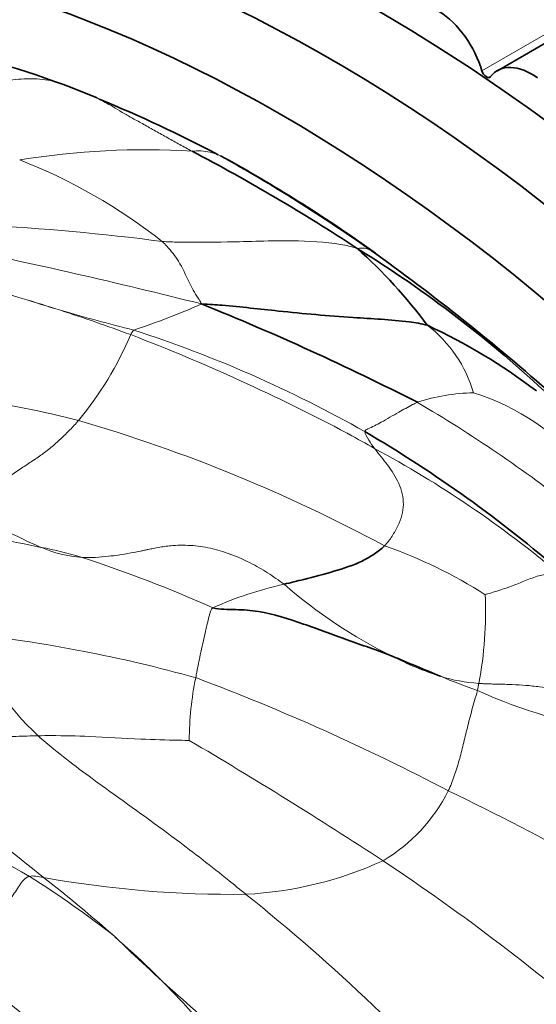
# Model space of a CAD drawing. Units: millimetres. Extents: x 0 to 812, y 0 to 1164.
# Drawn here: x 157 to 165, y 204 to 218 of the extents above; entities that cross this region are included whole.
import ezdxf
from ezdxf import colors
from ezdxf.entities.mleader import LeaderData, LeaderLine
from ezdxf.math import Vec2, Vec3

# ---------------------------------------------------------------- set-up
doc = ezdxf.new("R2010")
doc.units = ezdxf.units.MM
doc.layers.add('DV6_Défaut', color=7, linetype='Continuous')
doc.layers.add('Défaut', color=7, linetype='Continuous')

# ---------------------------------------------------------------- blocks, each defined once
blk = doc.blocks.new('_DOT')
at = {"color": 0}
blk.add_line((0, 0), (-1, 0), dxfattribs=at)
at = {"color": 0, "const_width": 0.333}
blk.add_lwpolyline([(-0.1665, 0, 1), (0.1665, 0, 1)], format="xyb", close=True, dxfattribs=at)
blk = doc.blocks.new('SE5')
at = {"layer": 'DV6_Défaut', "color": 7, "linetype": 'Continuous', "lineweight": 18}
for p, q in [((163.766, 217.184), (168.716, 220.041)), ((161.801, 211.907), (161.822, 211.895))]:
    blk.add_line(p, q, dxfattribs=at)
at = {"layer": 'DV6_Défaut', "color": 7, "linetype": 'Continuous', "lineweight": 35}
blk.add_line((168.941, 220.044), (163.991, 217.186), dxfattribs=at)
for centre, radius, start, end in [((152.167, 201.911), 16.044, 69.9501, 78.0558), ((146.691, 188.759), 30.284, 67.757, 68.747), ((150.461, 197.988), 20.311, 62.24, 67.6431), ((146.646, 191.336), 27.843, 56.6642, 62.4133), ((147.999, 194.469), 24.582, 54.8434, 60.897), ((149.159, 196.27), 22.446, 54.4411, 60.9769), ((157.128, 209.166), 7.261, 36.4338, 48.4243), ((152.748, 199.671), 17.533, 46.7823, 58.3542), ((142.736, 187.442), 33.358, 48.5922, 54.4095), ((144.879, 177.104), 39.558, 63.0193, 68.0296), ((159.245, 205.477), 8.826, 52.9802, 65.0354), ((152.265, 195.201), 19.385, 49.1675, 59.6529), ((528.668, 1085.045), 949.821, 247.321668, 247.367713)]:
    blk.add_arc(centre, radius, start, end, dxfattribs=at)
at = {"layer": 'DV6_Défaut', "color": 7, "linetype": 'Continuous', "lineweight": 18}
for centre, radius, start, end in [((158.848, 204.675), 11.359, 86.5091, 99.2227), ((159.626, 215.221), 0.797, 58.004, 96.2422), ((154.043, 208.265), 8.186, 51.8045, 68.6188), ((154.921, 182.907), 32.066, 82.5026, 87.2009), ((140.175, 136.577), 79.637, 75.82358, 78.54317), ((162.007, 214.279), 0.324, 50.6992, 100.6481), ((142.773, 166.502), 49.476, 73.2116, 75.3509), ((150.396, 191.259), 23.573, 72.1467, 73.5704), ((169.551, 253.364), 41.422, 252.4535, 253.2637), ((155.59, 222.947), 10.029, 288.0053, 294.0596), ((148.544, 185.867), 29.273, 69.8132, 71.9309), ((164.329, 236.431), 23.702, 253.5663, 256.2373), ((158.853, 213.252), 0.226, 136.0776, 156.492), ((153.118, 196.139), 18.146, 60.4791, 72.118), ((161.821, 211.968), 1.897, 16.1154, 52.7308), ((153.922, 215.356), 5.135, 320.5279, 336.9066), ((147.996, 185.741), 29.585, 62.1831, 68.9016), ((154.16, 197.502), 15.058, 75.6735, 88.0382), ((163.697, 209.691), 2.805, 91.0898, 108.0992), ((152.142, 194.205), 21.062, 52.0293, 59.5182), ((162.603, 209.174), 3.48, 39.3323, 72.5944), ((151.467, 190.05), 22.958, 61.7123, 73.7632), ((85.889, 74.885), 156.645, 60.84612, 61.00445), ((154.753, 197.824), 15.735, 49.9406, 61.7518), ((160.614, 217.731), 8.173, 238.0423, 246.3574), ((151.69, 183.751), 27.088, 77.9697, 81.0289), ((158.071, 211.942), 1.849, 246.5984, 265.837), ((156.466, 205.398), 4.924, 72.6195, 79.8159), ((160.066, 203.7), 6.951, 57.3889, 70.8477), ((152.173, 192.295), 18.712, 65.8018, 72.0615), ((162.036, 204.48), 5.353, 102.444, 114.187), ((165.65, 215.171), 7.252, 228.8998, 243.879), ((158.468, 209.293), 5.351, 348.9132, 2.8117), ((160.202, 210.623), 4.265, 202.5665, 227.0587), ((154.036, 188.403), 20.703, 74.4282, 83.8251), ((164.55, 212.682), 4.534, 242.5155, 252.1738), ((164.293, 207.398), 4.794, 168.5872, 179.5738), ((148.252, 178.076), 32.326, 62.3039, 69.4588), ((163.871, 210.653), 2.394, 252.7756, 266.3499), ((167.468, 218.723), 11.216, 247.4221, 250.3625), ((162.157, 208.502), 1.579, 347.4641, 351.3312), ((167.191, 216.047), 8.626, 246.1221, 260.3197), ((143.504, 188.639), 21.784, 50.4461, 59.2379), ((121.661, 143.253), 74.504, 56.91981, 59.47758), ((139.453, 174.927), 35.294, 59.872, 66.5851), ((161.053, 207.822), 2.491, 300.7248, 333.1695), ((150.732, 180.124), 29.385, 55.56, 64.7306), ((160.035, 210.714), 5.53, 273.0098, 294.4704), ((143.373, 177.288), 34.138, 49.2456, 56.2761), ((149.35, 193.036), 14.674, 51.8503, 57.8061), ((143.133, 187.186), 23.15, 48.6904, 52.0293), ((160.138, 220.879), 15.688, 259.861, 270.6854), ((142.468, 182.845), 28.605, 41.4972, 51.3711), ((149.295, 194.173), 13.833, 37.1588, 48.7585), ((183.221, 230.379), 35.794, 226.1289, 230.1974), ((170.262, 220.348), 21.437, 229.217, 242.0817)]:
    blk.add_arc(centre, radius, start, end, dxfattribs=at)
at = {"layer": 'DV6_Défaut', "color": 7, "linetype": 'Continuous', "lineweight": 35}
for centre, major_axis, start_param, end_param in [((168.991, 200.816), (12.5, -21.651), 0.339716, 2.805876), ((162.273, 196.938), (12.925, -22.387), 0.02261, 3.131402), ((168.637, 200.612), (12.5, -21.651), 0.511595, 2.631937), ((161.566, 196.53), (12.75, -22.084), 0, 3.384901), ((160.859, 196.121), (12.5, -21.651), 0, 3.327035), ((163.112, 217.252), (0.5, -0.866), 1.174144, 2.309666), ((164.491, 216.32), (0.5, -0.866), 2.232871, 3.368393), ((163.832, 217.177), (-0.05, 0.0866), 1.174144, 3.368393)]:
    blk.add_ellipse(centre, major_axis=major_axis, ratio=0.57735, start_param=start_param, end_param=end_param, dxfattribs=at)
at = {"layer": 'DV6_Défaut', "color": 7, "linetype": 'Continuous', "lineweight": 18}
for points, knots in [([(157.789, 216.934), (157.78, 216.938), (157.679, 216.982), (157.477, 217.054), (157.168, 217.079), (156.85, 217.048), (156.533, 216.982), (156.219, 216.898), (155.908, 216.81), (155.598, 216.721), (155.284, 216.635), (154.967, 216.556), (154.646, 216.489), (154.428, 216.448), (154.287, 216.425)], [0, 0, 0, 0, 0.007892, 0.098083, 0.188275, 0.278467, 0.368658, 0.45885, 0.549042, 0.639233, 0.729425, 0.819617, 0.909808, 1, 1, 1, 1]), ([(158.132, 216.799), (158.147, 216.793), (158.186, 216.774), (158.271, 216.728), (158.386, 216.661), (158.52, 216.58), (158.671, 216.494), (158.835, 216.404), (159.008, 216.308), (159.185, 216.208), (159.362, 216.109), (159.479, 216.045), (159.54, 216.013)], [0, 0, 0, 0, 0.087308, 0.188719, 0.290129, 0.391539, 0.492949, 0.594359, 0.695769, 0.79718, 0.89859, 1, 1, 1, 1]), ([(161.947, 214.598), (161.863, 214.625), (161.557, 214.691), (160.923, 214.72), (160.135, 214.689), (159.501, 214.685), (159.184, 214.693), (159.105, 214.698)], [0, 0, 0, 0, 0.083333, 0.333333, 0.666667, 0.916667, 1, 1, 1, 1]), ([(159.679, 213.789), (159.665, 213.821), (159.592, 213.923), (159.477, 214.13), (159.373, 214.392), (159.218, 214.583), (159.132, 214.674), (159.105, 214.698)], [0, 0, 0, 0, 0.083333, 0.333333, 0.666667, 0.916667, 1, 1, 1, 1]), ([(155.311, 214.422), (155.402, 214.397), (155.58, 214.342), (155.933, 214.228), (156.373, 214.076), (156.792, 213.953), (157.021, 213.883), (157.063, 213.869)], [0, 0, 0, 0, 0.154809, 0.309618, 0.619236, 0.928855, 1, 1, 1, 1]), ([(162.059, 211.93), (162.058, 211.951), (162.146, 211.987), (162.32, 212.074), (162.531, 212.203), (162.71, 212.299), (162.801, 212.347), (162.826, 212.356)], [0, 0, 0, 0, 0.083333, 0.333333, 0.666667, 0.916667, 1, 1, 1, 1]), ([(156.288, 210.797), (156.35, 210.847), (156.475, 210.953), (156.658, 211.11), (156.839, 211.25), (157.013, 211.37), (157.178, 211.478), (157.335, 211.584), (157.485, 211.697), (157.627, 211.823), (157.76, 211.955), (157.846, 212.046), (157.886, 212.092)], [0, 0, 0, 0, 0.096653, 0.197025, 0.297397, 0.397769, 0.498141, 0.598513, 0.698884, 0.799256, 0.899628, 1, 1, 1, 1]), ([(162.059, 211.93), (162.061, 211.895), (162.113, 211.806), (162.171, 211.723), (162.2, 211.685)], [0, 0, 0, 0, 0.513333, 1, 1, 1, 1]), ([(162.2, 211.685), (162.202, 211.683), (162.264, 211.6), (162.389, 211.456), (162.571, 211.18), (162.648, 210.87), (162.574, 210.607), (162.459, 210.406), (162.389, 210.309), (162.346, 210.266)], [0, 0, 0, 0, 0.005168, 0.204134, 0.403101, 0.602067, 0.801034, 0.900517, 1, 1, 1, 1]), ([(160.883, 209.707), (160.843, 209.735), (160.764, 209.792), (160.602, 209.9), (160.307, 210.07), (159.941, 210.213), (159.555, 210.277), (159.293, 210.277), (159.1, 210.253), (158.981, 210.23), (158.907, 210.215), (158.845, 210.202), (158.761, 210.184), (158.633, 210.159), (158.479, 210.134), (158.307, 210.112), (158.132, 210.095), (158.002, 210.096), (157.937, 210.097)], [0, 0, 0, 0, 0.047133, 0.093841, 0.18762, 0.374826, 0.468528, 0.562254, 0.624723, 0.656065, 0.68027, 0.698582, 0.718517, 0.765371, 0.827938, 0.874977, 0.937508, 1, 1, 1, 1]), ([(164.88, 209.867), (164.873, 209.867), (164.842, 209.867), (164.785, 209.865), (164.705, 209.856), (164.619, 209.838), (164.525, 209.808), (164.426, 209.77), (164.325, 209.73), (164.222, 209.689), (164.119, 209.652), (164.013, 209.616), (163.903, 209.582), (163.831, 209.561), (163.812, 209.555)], [0, 0, 0, 0, 0.023682, 0.112438, 0.201195, 0.289951, 0.378707, 0.467463, 0.556219, 0.644975, 0.733732, 0.822488, 0.911244, 1, 1, 1, 1]), ([(159.843, 209.363), (159.813, 209.34), (159.782, 209.216), (159.727, 208.988), (159.664, 208.704), (159.62, 208.483), (159.599, 208.374), (159.594, 208.346)], [0, 0, 0, 0, 0.083333, 0.333333, 0.666667, 0.916667, 1, 1, 1, 1]), ([(165.74, 207.543), (165.706, 207.576), (165.659, 207.621), (165.599, 207.678), (165.555, 207.718), (165.498, 207.769), (165.382, 207.87), (165.204, 208.009), (164.982, 208.132), (164.776, 208.191), (164.627, 208.212), (164.504, 208.225), (164.372, 208.239), (164.24, 208.246), (164.104, 208.25), (164.001, 208.253), (163.913, 208.254), (163.843, 208.257), (163.783, 208.259), (163.742, 208.262), (163.718, 208.264)], [0, 0, 0, 0, 0.062532, 0.086572, 0.109552, 0.140694, 0.187634, 0.312549, 0.437381, 0.515492, 0.59287, 0.640731, 0.687325, 0.781105, 0.829307, 0.874917, 0.920219, 0.946703, 0.968711, 1, 1, 1, 1]), ([(154.646, 207.359), (154.676, 207.359), (154.808, 207.359), (155.046, 207.364), (155.361, 207.383), (155.68, 207.408), (156.002, 207.436), (156.325, 207.459), (156.649, 207.478), (156.974, 207.492), (157.191, 207.499), (157.296, 207.501)], [0, 0, 0, 0, 0.035143, 0.15575, 0.276357, 0.396964, 0.517571, 0.638179, 0.758786, 0.879393, 1, 1, 1, 1]), ([(157.296, 207.501), (157.362, 207.502), (157.611, 207.504), (158.106, 207.493), (158.731, 207.453), (159.228, 207.435), (159.472, 207.434), (159.499, 207.433)], [0, 0, 0, 0, 0.083333, 0.333333, 0.666667, 0.916667, 1, 1, 1, 1]), ([(160.325, 205.192), (160.242, 205.259), (159.908, 205.531), (159.231, 206.057), (158.358, 206.675), (157.684, 207.17), (157.368, 207.435), (157.296, 207.501)], [0, 0, 0, 0, 0.083333, 0.333333, 0.666667, 0.916667, 1, 1, 1, 1]), ([(156.26, 204.117), (156.297, 204.176), (156.386, 204.315), (156.514, 204.519), (156.642, 204.723), (156.771, 204.929), (156.902, 205.136), (157.027, 205.326), (157.102, 205.435), (157.168, 205.453)], [0, 0, 0, 0, 0.107431, 0.256193, 0.404954, 0.553716, 0.702477, 0.851239, 1, 1, 1, 1])]:
    blk.add_open_spline(points, degree=3, knots=knots, dxfattribs=at)
at = {"layer": 'DV6_Défaut', "color": 7, "linetype": 'Continuous', "lineweight": 35}
for points, knots in [([(162.97, 213.478), (162.887, 213.503), (162.526, 213.556), (161.798, 213.591), (160.89, 213.673), (160.163, 213.756), (159.794, 213.785), (159.679, 213.789)], [0, 0, 0, 0, 0.083333, 0.333333, 0.666667, 0.916667, 1, 1, 1, 1]), ([(162.346, 210.266), (162.302, 210.222), (162.196, 210.144), (161.964, 210.007), (161.612, 209.892), (161.225, 209.79), (160.978, 209.731), (160.883, 209.707)], [0, 0, 0, 0, 0.13775, 0.2755, 0.550999, 0.826499, 1, 1, 1, 1]), ([(159.843, 209.363), (159.948, 209.338), (160.174, 209.344), (160.622, 209.309), (161.166, 209.133), (161.8, 208.893), (162.236, 208.747), (162.452, 208.662), (162.457, 208.66)], [0, 0, 0, 0, 0.124187, 0.248374, 0.496747, 0.745121, 0.993494, 1, 1, 1, 1])]:
    blk.add_open_spline(points, degree=3, knots=knots, dxfattribs=at)
at = {"layer": 'DV6_Défaut', "color": 7, "linetype": 'Continuous', "lineweight": 18}
for points in [[(163.276, 206.698), (163.292, 206.733), (163.322, 206.805), (163.363, 206.916), (163.4, 207.029), (163.435, 207.143), (163.465, 207.258), (163.494, 207.375), (163.523, 207.494), (163.553, 207.617), (163.585, 207.744), (163.62, 207.875), (163.658, 208.013), (163.687, 208.109), (163.699, 208.159)], [(157.168, 205.453), (157.22, 205.467), (157.297, 205.452), (157.376, 205.436)]]:
    blk.add_open_spline(points, degree=3, dxfattribs=at)

msp = doc.modelspace()

# ---------------------------------------------------------------- block references
at = {"layer": 'Défaut'}
msp.add_blockref('SE5', (0, 0), dxfattribs=at)

# ---------------------------------------------------------------- leaders
at = {"layer": 'Défaut', "color": 7, "linetype": 'Continuous', "lineweight": 18}
ml = msp.add_multileader_mtext('Standard', dxfattribs=at)
ml.set_content('{\\pxsm0.9;\\fSolid Edge ISO|b1||i0||c0|p34;\\W1.;12/09/2023\\P}', color=256)
ml.set_leader_properties()
ml.set_arrow_properties(name='DOT')
ml.build(insert=Vec2(0, 0))
ml.multileader.update_dxf_attribs({"leader_type": 0, "dogleg_length": 0, "arrow_head_size": 12})
ctx = ml.context
ctx.base_point, ctx.char_height, ctx.arrow_head_size, ctx.landing_gap_size = Vec3(656.602, 1156.973), 12, 12, 4.2
notes = []
notes.append((ctx, [(0, (0, 0, 0), (0, 0), (1, 0), 1, [])]))
ctx.mtext.insert = Vec3(658.602, 1163.093)
for ctx, leaders in notes:
    for number, flags, end, landing, length, lines in leaders:
        leader = LeaderData()
        leader.index, (leader.has_last_leader_line, leader.has_dogleg_vector, leader.attachment_direction) = number, flags
        leader.last_leader_point, leader.dogleg_vector, leader.dogleg_length = Vec3(end), Vec3(landing), length
        for number, points, colour, breaks in lines:
            line = LeaderLine()
            line.index, line.vertices, line.color, line.breaks = number, Vec3.list(points), colors.encode_raw_color(colour), breaks
            leader.lines.append(line)
        ctx.leaders.append(leader)

doc.saveas('drawing.dxf')
